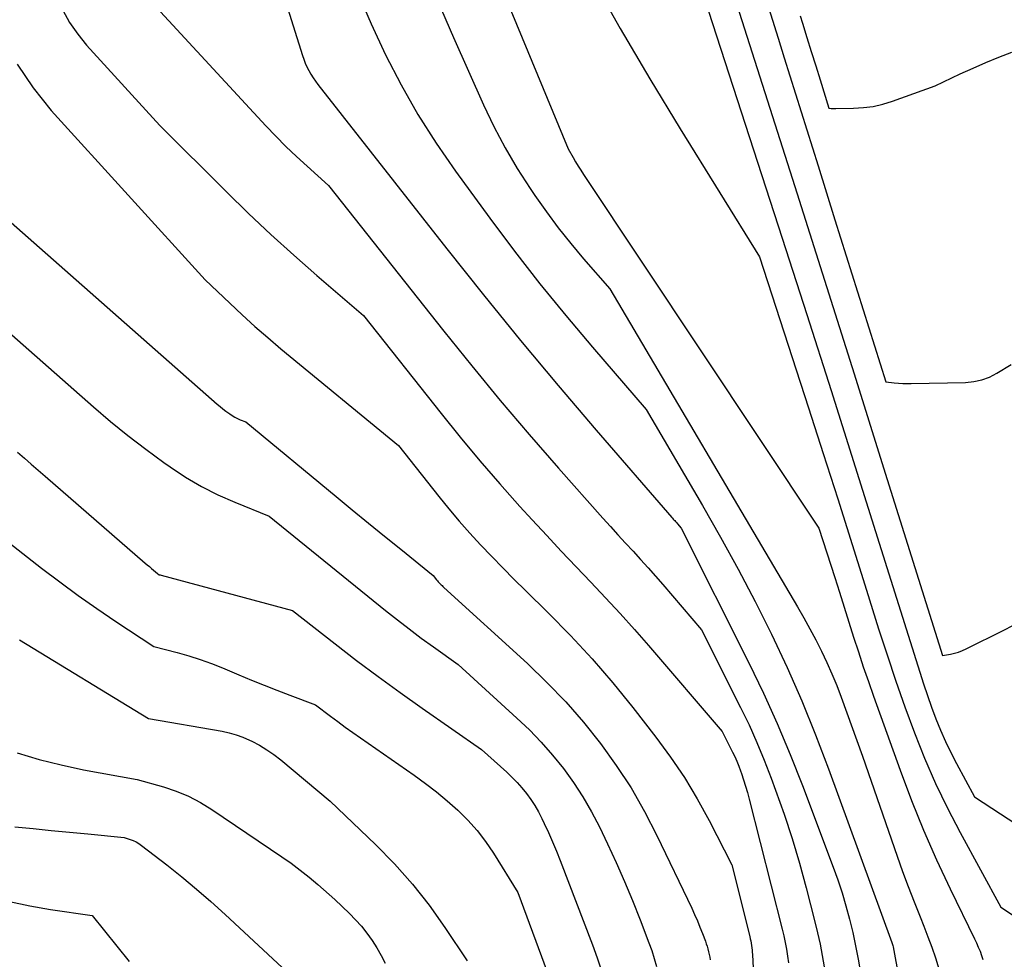
# Model space of a CAD drawing. Units: inches. Extents: x 2612288 to 2614810, y 1497622 to 1499231.
# Drawn here: x 2613275 to 2613343, y 1498240 to 1498305 of the extents above; entities that cross this region are included whole.
import ezdxf

# ---------------------------------------------------------------- set-up
doc = ezdxf.new("R2010")
doc.units = ezdxf.units.IN
doc.header["$MEASUREMENT"] = 0
doc.layers.add('Tile_2735_10_SE_contour_2ft', color=95, linetype='Continuous')

msp = doc.modelspace()

# ---------------------------------------------------------------- linework, layer by layer
at = {"layer": 'Tile_2735_10_SE_contour_2ft'}
for points in [[(2613305.894, 1498312.469, 8592), (2613312.66, 1498296.16, 8592), (2613312.997, 1498295.56, 8592), (2613313.168, 1498295.262, 8592), (2613313.344, 1498294.967, 8592), (2613313.527, 1498294.676, 8592), (2613313.714, 1498294.387, 8592), (2613329.97, 1498269.95, 8592), (2613331.068, 1498266.551, 8592), (2613331.399, 1498265.522, 8592), (2613331.728, 1498264.493, 8592), (2613332.053, 1498263.463, 8592), (2613332.377, 1498262.432, 8592), (2613332.705, 1498261.403, 8592), (2613333.042, 1498260.377, 8592), (2613333.393, 1498259.355, 8592), (2613333.751, 1498258.337, 8592), (2613335.588, 1498253.231, 8592), (2613336.376, 1498251.147, 8592), (2613337.208, 1498249.082, 8592), (2613338.108, 1498247.046, 8592), (2613339.052, 1498245.029, 8592), (2613340.734, 1498241.58, 8592), (2613340.866, 1498241.299, 8592), (2613340.992, 1498241.015, 8592), (2613341.109, 1498240.728, 8592), (2613341.22, 1498240.438, 8592), (2613341.314, 1498240.144, 8592)], [(2613322.342, 1498312.262, 8586), (2613326.25, 1498300.039, 8586), (2613328.313, 1498293.565, 8586), (2613330.368, 1498287.089, 8586), (2613332.412, 1498280.61, 8586), (2613334.448, 1498274.128, 8586), (2613338.51, 1498261.16, 8586), (2613339.075, 1498261.256, 8586), (2613339.354, 1498261.316, 8586), (2613339.628, 1498261.392, 8586), (2613339.894, 1498261.492, 8586), (2613340.154, 1498261.608, 8586), (2613342.756, 1498262.901, 8586), (2613343.373, 1498263.219, 8586)], [(2613292.1, 1498309.59, 8598), (2613294.289, 1498302.614, 8598), (2613294.383, 1498302.343, 8598), (2613294.487, 1498302.076, 8598), (2613294.606, 1498301.816, 8598), (2613294.736, 1498301.56, 8598), (2613294.879, 1498301.311, 8598), (2613295.03, 1498301.067, 8598), (2613295.194, 1498300.832, 8598), (2613295.365, 1498300.602, 8598), (2613304.268, 1498289.256, 8598), (2613306.797, 1498286.08, 8598), (2613309.357, 1498282.929, 8598), (2613311.962, 1498279.815, 8598), (2613314.597, 1498276.726, 8598), (2613319.818, 1498270.696, 8598), (2613319.866, 1498270.641, 8598), (2613319.914, 1498270.586, 8598), (2613319.962, 1498270.532, 8598), (2613320.011, 1498270.478, 8598), (2613320.06, 1498270.424, 8598), (2613320.108, 1498270.37, 8598), (2613320.156, 1498270.315, 8598), (2613320.204, 1498270.26, 8598), (2613320.46, 1498269.96, 8598), (2613325.136, 1498260.647, 8598), (2613326.141, 1498258.563, 8598), (2613327.102, 1498256.46, 8598), (2613327.995, 1498254.327, 8598), (2613328.844, 1498252.175, 8598), (2613330.963, 1498246.541, 8598), (2613331.28, 1498245.653, 8598), (2613331.578, 1498244.758, 8598), (2613331.846, 1498243.853, 8598), (2613332.093, 1498242.942, 8598), (2613332.313, 1498242.024, 8598), (2613332.515, 1498241.103, 8598), (2613332.692, 1498240.176, 8598), (2613332.851, 1498239.245, 8598)], [(2613303.062, 1498307.687, 8594), (2613304.731, 1498303.845, 8594), (2613306.806, 1498299.2, 8594), (2613307.524, 1498297.702, 8594), (2613308.293, 1498296.233, 8594), (2613309.139, 1498294.807, 8594), (2613310.036, 1498293.409, 8594), (2613310.355, 1498292.94, 8594), (2613311.151, 1498291.813, 8594), (2613311.971, 1498290.705, 8594), (2613312.83, 1498289.627, 8594), (2613313.714, 1498288.569, 8594), (2613315.52, 1498286.48, 8594), (2613328.501, 1498264.516, 8594), (2613328.934, 1498263.764, 8594), (2613329.355, 1498263.006, 8594), (2613329.76, 1498262.238, 8594), (2613330.152, 1498261.464, 8594), (2613330.523, 1498260.679, 8594), (2613330.876, 1498259.887, 8594), (2613331.204, 1498259.085, 8594), (2613331.513, 1498258.274, 8594), (2613332.99, 1498254.21, 8594), (2613335.382, 1498247.303, 8594), (2613335.759, 1498246.243, 8594), (2613336.147, 1498245.187, 8594), (2613336.552, 1498244.138, 8594), (2613336.968, 1498243.094, 8594), (2613337.23, 1498242.45, 8594), (2613337.513, 1498241.726, 8594), (2613337.781, 1498240.997, 8594), (2613338.027, 1498240.261, 8594), (2613338.259, 1498239.519, 8594)], [(2613314.276, 1498307.973, 8590), (2613316.253, 1498304.464, 8590), (2613318.297, 1498300.994, 8590), (2613320.388, 1498297.551, 8590), (2613325.88, 1498288.7, 8590), (2613329.256, 1498278.26, 8590), (2613330.267, 1498275.117, 8590), (2613331.273, 1498271.973, 8590), (2613332.27, 1498268.825, 8590), (2613333.262, 1498265.676, 8590), (2613334.1, 1498263.001, 8590), (2613334.683, 1498261.194, 8590), (2613335.287, 1498259.393, 8590), (2613335.921, 1498257.603, 8590), (2613336.576, 1498255.821, 8590), (2613337.282, 1498254.06, 8590), (2613338.035, 1498252.321, 8590), (2613338.859, 1498250.614, 8590), (2613339.732, 1498248.929, 8590), (2613342.54, 1498243.77, 8590), (2613343.628, 1498243.062, 8590)], [(2613298.109, 1498306.945, 8596), (2613299.037, 1498304.788, 8596), (2613300.024, 1498302.655, 8596), (2613301.108, 1498300.571, 8596), (2613302.263, 1498298.531, 8596), (2613303.526, 1498296.555, 8596), (2613304.86, 1498294.623, 8596), (2613307.236, 1498291.371, 8596), (2613308.944, 1498289.093, 8596), (2613310.689, 1498286.843, 8596), (2613312.488, 1498284.637, 8596), (2613314.324, 1498282.46, 8596), (2613318.05, 1498278.15, 8596), (2613321.934, 1498271.524, 8596), (2613323.186, 1498269.33, 8596), (2613324.405, 1498267.117, 8596), (2613325.573, 1498264.878, 8596), (2613326.707, 1498262.619, 8596), (2613327.778, 1498260.332, 8596), (2613328.801, 1498258.024, 8596), (2613329.75, 1498255.685, 8596), (2613330.649, 1498253.324, 8596), (2613335.01, 1498241.32, 8596), (2613335.077, 1498241.129, 8596), (2613335.109, 1498241.026, 8596), (2613335.935, 1498236.493, 8596)], [(2613321.78, 1498307.46, 8588), (2613327.437, 1498289.984, 8588), (2613329.132, 1498284.725, 8588), (2613330.817, 1498279.462, 8588), (2613332.488, 1498274.194, 8588), (2613334.149, 1498268.924, 8588), (2613336.949, 1498260, 8588), (2613337.21, 1498259.192, 8588), (2613337.481, 1498258.386, 8588), (2613337.765, 1498257.586, 8588), (2613338.059, 1498256.788, 8588), (2613338.375, 1498256.001, 8588), (2613338.712, 1498255.223, 8588), (2613339.082, 1498254.459, 8588), (2613339.473, 1498253.706, 8588), (2613340.73, 1498251.4, 8588), (2613344.848, 1498248.71, 8588)], [(2613326.104, 1498307.178, 8584), (2613327.165, 1498303.801, 8584), (2613327.586, 1498302.454, 8584), (2613328.752, 1498298.723, 8584), (2613329.918, 1498294.992, 8584), (2613331.085, 1498291.261, 8584), (2613332.253, 1498287.531, 8584), (2613334.59, 1498280.07, 8584), (2613335.177, 1498280.001, 8584), (2613335.471, 1498279.972, 8584), (2613335.766, 1498279.952, 8584), (2613336.06, 1498279.944, 8584), (2613336.355, 1498279.944, 8584), (2613340.115, 1498280.02, 8584), (2613340.683, 1498280.077, 8584), (2613341.234, 1498280.192, 8584), (2613341.76, 1498280.393, 8584), (2613342.269, 1498280.652, 8584), (2613343.26, 1498281.26, 8584)], [(2613277.734, 1498305.749, 8602), (2613278.201, 1498304.888, 8602), (2613278.761, 1498304.085, 8602), (2613279.382, 1498303.319, 8602), (2613284.44, 1498297.76, 8602), (2613289.051, 1498293.183, 8602), (2613290.575, 1498291.702, 8602), (2613292.119, 1498290.243, 8602), (2613293.694, 1498288.818, 8602), (2613295.289, 1498287.414, 8602), (2613298.51, 1498284.64, 8602), (2613303.87, 1498277.864, 8602), (2613305.193, 1498276.229, 8602), (2613306.539, 1498274.612, 8602), (2613307.919, 1498273.025, 8602), (2613309.321, 1498271.458, 8602), (2613310.163, 1498270.537, 8602), (2613311.167, 1498269.449, 8602), (2613312.176, 1498268.366, 8602), (2613313.195, 1498267.291, 8602), (2613314.22, 1498266.223, 8602), (2613315.239, 1498265.149, 8602), (2613316.246, 1498264.064, 8602), (2613317.232, 1498262.96, 8602), (2613318.206, 1498261.844, 8602), (2613323.29, 1498255.91, 8602), (2613324.004, 1498254.49, 8602), (2613324.156, 1498254.171, 8602), (2613324.301, 1498253.849, 8602), (2613324.434, 1498253.522, 8602), (2613324.558, 1498253.192, 8602), (2613324.628, 1498252.994, 8602), (2613324.776, 1498252.561, 8602), (2613324.915, 1498252.125, 8602), (2613325.042, 1498251.685, 8602), (2613325.161, 1498251.243, 8602), (2613327.437, 1498242.253, 8602), (2613327.547, 1498241.79, 8602), (2613327.648, 1498241.325, 8602), (2613327.737, 1498240.858, 8602), (2613327.816, 1498240.388, 8602), (2613327.883, 1498239.917, 8602)], [(2613284.201, 1498305.925, 8600), (2613291.758, 1498297.748, 8600), (2613292.447, 1498297.025, 8600), (2613293.149, 1498296.315, 8600), (2613293.871, 1498295.626, 8600), (2613294.608, 1498294.95, 8600), (2613296.1, 1498293.62, 8600), (2613304.052, 1498283.568, 8600), (2613305.988, 1498281.162, 8600), (2613307.951, 1498278.779, 8600), (2613309.953, 1498276.43, 8600), (2613311.981, 1498274.102, 8600), (2613315.054, 1498270.635, 8600), (2613315.568, 1498270.06, 8600), (2613316.086, 1498269.488, 8600), (2613316.609, 1498268.921, 8600), (2613317.136, 1498268.357, 8600), (2613317.661, 1498267.791, 8600), (2613318.181, 1498267.221, 8600), (2613318.692, 1498266.643, 8600), (2613319.198, 1498266.06, 8600), (2613321.87, 1498262.94, 8600), (2613324.569, 1498257.565, 8600), (2613325.147, 1498256.365, 8600), (2613325.696, 1498255.152, 8600), (2613326.205, 1498253.921, 8600), (2613326.686, 1498252.679, 8600), (2613326.987, 1498251.857, 8600), (2613327.572, 1498250.187, 8600), (2613328.124, 1498248.507, 8600), (2613328.625, 1498246.81, 8600), (2613329.092, 1498245.103, 8600), (2613329.693, 1498242.767, 8600), (2613329.88, 1498241.992, 8600), (2613330.053, 1498241.214, 8600), (2613330.203, 1498240.431, 8600), (2613330.337, 1498239.645, 8600)], [(2613328.692, 1498305.356, 8582), (2613328.852, 1498304.833, 8582), (2613329.15, 1498303.854, 8582), (2613329.451, 1498302.876, 8582), (2613329.754, 1498301.899, 8582), (2613330.059, 1498300.922, 8582), (2613330.67, 1498298.97, 8582), (2613330.825, 1498298.951, 8582), (2613330.902, 1498298.944, 8582), (2613330.98, 1498298.938, 8582), (2613331.057, 1498298.936, 8582), (2613331.135, 1498298.936, 8582), (2613332.364, 1498298.958, 8582), (2613333.051, 1498299.004, 8582), (2613333.729, 1498299.094, 8582), (2613334.396, 1498299.249, 8582), (2613335.054, 1498299.449, 8582), (2613338, 1498300.5, 8582), (2613339.748, 1498301.33, 8582), (2613340.626, 1498301.733, 8582), (2613341.512, 1498302.12, 8582), (2613342.408, 1498302.482, 8582), (2613343.312, 1498302.827, 8582)], [(2613274.57, 1498302.014, 8604), (2613275.682, 1498300.368, 8604), (2613276.935, 1498298.806, 8604), (2613287.56, 1498287.12, 8604), (2613289.27, 1498285.488, 8604), (2613290.134, 1498284.682, 8604), (2613291.008, 1498283.889, 8604), (2613291.901, 1498283.114, 8604), (2613292.804, 1498282.353, 8604), (2613300.92, 1498275.66, 8604), (2613303.705, 1498272.138, 8604), (2613304.403, 1498271.279, 8604), (2613305.116, 1498270.434, 8604), (2613305.851, 1498269.608, 8604), (2613306.602, 1498268.795, 8604), (2613307.368, 1498267.996, 8604), (2613308.14, 1498267.202, 8604), (2613308.92, 1498266.418, 8604), (2613309.706, 1498265.638, 8604), (2613311.266, 1498264.107, 8604), (2613312.804, 1498262.538, 8604), (2613314.299, 1498260.93, 8604), (2613315.73, 1498259.264, 8604), (2613317.118, 1498257.561, 8604), (2613318.717, 1498255.515, 8604), (2613319.733, 1498254.137, 8604), (2613320.694, 1498252.723, 8604), (2613321.573, 1498251.257, 8604), (2613322.396, 1498249.756, 8604), (2613323.96, 1498246.7, 8604), (2613325.199, 1498241.744, 8604), (2613325.235, 1498241.59, 8604), (2613325.268, 1498241.435, 8604), (2613325.297, 1498241.28, 8604), (2613325.323, 1498241.124, 8604), (2613325.345, 1498240.967, 8604), (2613325.363, 1498240.81, 8604), (2613325.376, 1498240.652, 8604), (2613325.387, 1498240.494, 8604), (2613325.817, 1498231.66, 8604)], [(2613272.79, 1498292.26, 8606), (2613288.403, 1498278.523, 8606), (2613288.596, 1498278.359, 8606), (2613288.791, 1498278.199, 8606), (2613288.992, 1498278.046, 8606), (2613289.196, 1498277.897, 8606), (2613289.269, 1498277.845, 8606), (2613289.442, 1498277.731, 8606), (2613289.62, 1498277.625, 8606), (2613289.805, 1498277.532, 8606), (2613289.994, 1498277.447, 8606), (2613290.38, 1498277.29, 8606), (2613296.619, 1498272.137, 8606), (2613297.733, 1498271.221, 8606), (2613298.848, 1498270.308, 8606), (2613299.966, 1498269.398, 8606), (2613301.086, 1498268.491, 8606), (2613303.33, 1498266.68, 8606), (2613303.562, 1498266.388, 8606), (2613303.62, 1498266.317, 8606), (2613303.68, 1498266.247, 8606), (2613303.741, 1498266.179, 8606), (2613303.805, 1498266.112, 8606), (2613303.87, 1498266.047, 8606), (2613303.935, 1498265.982, 8606), (2613304.002, 1498265.919, 8606), (2613304.069, 1498265.857, 8606), (2613309.831, 1498260.598, 8606), (2613311.179, 1498259.299, 8606), (2613312.479, 1498257.956, 8606), (2613313.705, 1498256.544, 8606), (2613314.882, 1498255.088, 8606), (2613315.973, 1498253.568, 8606), (2613316.998, 1498252.007, 8606), (2613317.923, 1498250.386, 8606), (2613318.783, 1498248.724, 8606), (2613321.189, 1498243.7, 8606), (2613321.387, 1498243.27, 8606), (2613321.579, 1498242.837, 8606), (2613321.759, 1498242.399, 8606), (2613321.932, 1498241.957, 8606), (2613322.131, 1498241.43, 8606), (2613322.195, 1498241.249, 8606), (2613322.255, 1498241.067, 8606), (2613322.307, 1498240.882, 8606), (2613322.355, 1498240.695, 8606), (2613322.395, 1498240.508, 8606), (2613322.432, 1498240.319, 8606), (2613322.461, 1498240.129, 8606)], [(2613273.22, 1498284.15, 8608), (2613279.849, 1498278.332, 8608), (2613281.029, 1498277.328, 8608), (2613282.23, 1498276.349, 8608), (2613283.46, 1498275.409, 8608), (2613284.71, 1498274.493, 8608), (2613285.15, 1498274.182, 8608), (2613286.217, 1498273.481, 8608), (2613287.312, 1498272.831, 8608), (2613288.449, 1498272.26, 8608), (2613289.615, 1498271.74, 8608), (2613291.99, 1498270.78, 8608), (2613300.033, 1498264.276, 8608), (2613300.849, 1498263.627, 8608), (2613301.672, 1498262.988, 8608), (2613302.506, 1498262.363, 8608), (2613303.347, 1498261.747, 8608), (2613305.04, 1498260.53, 8608), (2613309.11, 1498256.837, 8608), (2613309.969, 1498256.015, 8608), (2613310.796, 1498255.165, 8608), (2613311.576, 1498254.271, 8608), (2613312.325, 1498253.348, 8608), (2613313.018, 1498252.385, 8608), (2613313.67, 1498251.395, 8608), (2613314.26, 1498250.367, 8608), (2613314.807, 1498249.313, 8608), (2613315.373, 1498248.138, 8608), (2613315.974, 1498246.845, 8608), (2613316.554, 1498245.542, 8608), (2613317.1, 1498244.225, 8608), (2613317.624, 1498242.898, 8608), (2613318.228, 1498241.308, 8608), (2613318.422, 1498240.766, 8608), (2613318.602, 1498240.219, 8608), (2613318.76, 1498239.666, 8608)], [(2613274.597, 1498275.214, 8610), (2613275.076, 1498274.796, 8610), (2613275.555, 1498274.378, 8610), (2613276.034, 1498273.961, 8610), (2613276.514, 1498273.544, 8610), (2613283.431, 1498267.545, 8610), (2613283.574, 1498267.421, 8610), (2613283.719, 1498267.298, 8610), (2613283.864, 1498267.175, 8610), (2613284.01, 1498267.053, 8610), (2613284.279, 1498266.829, 8610), (2613284.4, 1498266.74, 8610), (2613284.465, 1498266.724, 8610), (2613284.539, 1498266.701, 8610), (2613293.6, 1498264.26, 8610), (2613296.547, 1498261.956, 8610), (2613298.029, 1498260.817, 8610), (2613299.525, 1498259.695, 8610), (2613301.039, 1498258.599, 8610), (2613302.566, 1498257.519, 8610), (2613306.67, 1498254.67, 8610), (2613308.404, 1498253.098, 8610), (2613308.769, 1498252.749, 8610), (2613309.121, 1498252.387, 8610), (2613309.452, 1498252.007, 8610), (2613309.77, 1498251.614, 8610), (2613310.065, 1498251.204, 8610), (2613310.342, 1498250.783, 8610), (2613310.593, 1498250.346, 8610), (2613310.828, 1498249.899, 8610), (2613310.995, 1498249.554, 8610), (2613311.291, 1498248.923, 8610), (2613311.576, 1498248.286, 8610), (2613311.845, 1498247.642, 8610), (2613312.102, 1498246.994, 8610), (2613314.326, 1498241.178, 8610), (2613314.652, 1498240.279, 8610), (2613314.955, 1498239.373, 8610)], [(2613273.34, 1498269.46, 8612), (2613276.267, 1498267.195, 8612), (2613277.527, 1498266.242, 8612), (2613278.799, 1498265.308, 8612), (2613280.091, 1498264.403, 8612), (2613281.398, 1498263.516, 8612), (2613284.03, 1498261.77, 8612), (2613285.636, 1498261.358, 8612), (2613286.433, 1498261.135, 8612), (2613287.221, 1498260.887, 8612), (2613287.999, 1498260.605, 8612), (2613288.768, 1498260.299, 8612), (2613289.889, 1498259.824, 8612), (2613290.767, 1498259.459, 8612), (2613291.647, 1498259.101, 8612), (2613292.532, 1498258.755, 8612), (2613293.42, 1498258.416, 8612), (2613295.2, 1498257.75, 8612), (2613296.219, 1498256.973, 8612), (2613296.732, 1498256.589, 8612), (2613297.247, 1498256.208, 8612), (2613297.768, 1498255.835, 8612), (2613298.292, 1498255.467, 8612), (2613302.005, 1498252.893, 8612), (2613302.79, 1498252.324, 8612), (2613303.559, 1498251.733, 8612), (2613304.301, 1498251.11, 8612), (2613305.026, 1498250.467, 8612), (2613305.709, 1498249.782, 8612), (2613306.353, 1498249.065, 8612), (2613306.938, 1498248.299, 8612), (2613307.483, 1498247.5, 8612), (2613309.18, 1498244.79, 8612), (2613311.19, 1498239.313, 8612)], [(2613274.732, 1498262.238, 8614), (2613283.66, 1498256.81, 8614), (2613288.751, 1498255.924, 8614), (2613289.237, 1498255.818, 8614), (2613289.715, 1498255.685, 8614), (2613290.18, 1498255.512, 8614), (2613290.636, 1498255.313, 8614), (2613290.805, 1498255.23, 8614), (2613291.328, 1498254.951, 8614), (2613291.835, 1498254.648, 8614), (2613292.318, 1498254.309, 8614), (2613292.787, 1498253.946, 8614), (2613296.2, 1498251.1, 8614), (2613299.341, 1498248.099, 8614), (2613300.65, 1498246.761, 8614), (2613301.895, 1498245.37, 8614), (2613303.044, 1498243.898, 8614), (2613304.129, 1498242.373, 8614), (2613305.664, 1498240.054, 8614)], [(2613274.587, 1498254.435, 8616), (2613276.091, 1498253.976, 8616), (2613277.617, 1498253.596, 8616), (2613279.158, 1498253.269, 8616), (2613282.88, 1498252.58, 8616), (2613284.685, 1498252.078, 8616), (2613285.568, 1498251.785, 8616), (2613286.425, 1498251.438, 8616), (2613287.245, 1498251.009, 8616), (2613288.04, 1498250.526, 8616), (2613292.876, 1498247.248, 8616), (2613293.514, 1498246.799, 8616), (2613294.14, 1498246.333, 8616), (2613294.748, 1498245.845, 8616), (2613295.345, 1498245.341, 8616), (2613296.52, 1498244.31, 8616), (2613297.54, 1498243.336, 8616), (2613297.965, 1498242.902, 8616), (2613298.37, 1498242.45, 8616), (2613298.745, 1498241.972, 8616), (2613299.099, 1498241.478, 8616), (2613299.424, 1498240.963, 8616), (2613299.734, 1498240.439, 8616), (2613300.018, 1498239.901, 8616)], [(2613274.427, 1498249.324, 8618), (2613275.684, 1498249.199, 8618), (2613276.941, 1498249.074, 8618), (2613278.198, 1498248.952, 8618), (2613279.455, 1498248.831, 8618), (2613281.97, 1498248.59, 8618), (2613282.396, 1498248.452, 8618), (2613282.604, 1498248.373, 8618), (2613282.804, 1498248.28, 8618), (2613282.993, 1498248.167, 8618), (2613283.176, 1498248.04, 8618), (2613284.918, 1498246.692, 8618), (2613285.954, 1498245.866, 8618), (2613286.974, 1498245.023, 8618), (2613287.971, 1498244.152, 8618), (2613288.953, 1498243.262, 8618), (2613295.86, 1498236.83, 8618)], [(2613274.042, 1498244.167, 8620), (2613275.459, 1498243.864, 8620), (2613276.89, 1498243.613, 8620), (2613279.77, 1498243.19, 8620), (2613282.327, 1498240.027, 8620)]]:
    msp.add_polyline3d(points, dxfattribs=at)

doc.saveas('drawing.dxf')
